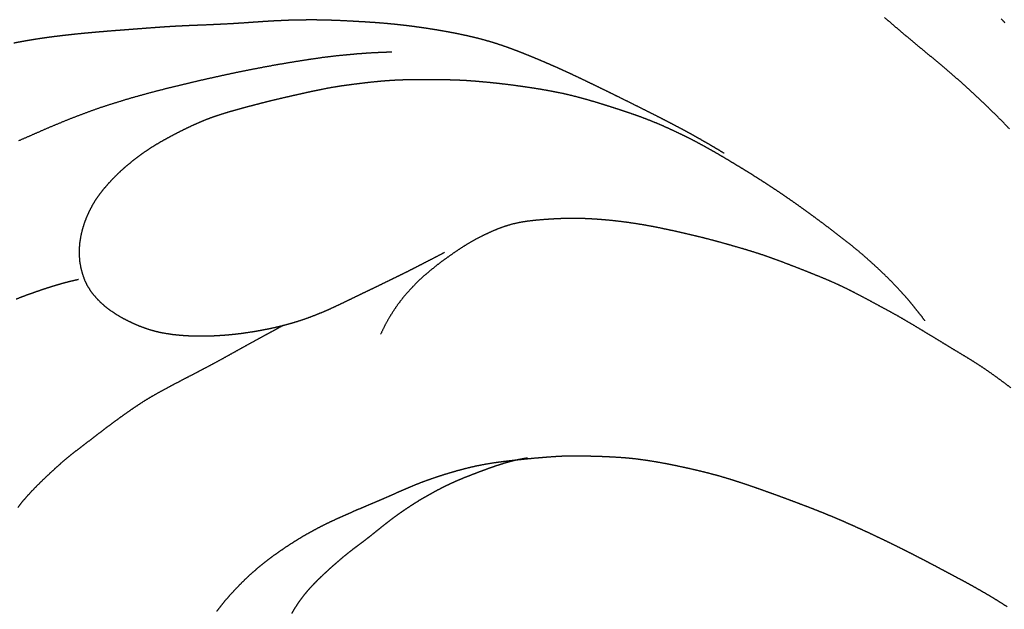
# Model space of a CAD drawing. Units: millimetres. Extents: x 3 to 958, y -104 to -3.
# Drawn here: x 425 to 455, y -55 to -37 of the extents above; entities that cross this region are included whole.
import ezdxf

# ---------------------------------------------------------------- set-up
doc = ezdxf.new("R2010")
doc.units = ezdxf.units.MM
for name, color, linetype in [('Polyline180', 7, 'CONTINUOUS'), ('Polyline192', 7, 'CONTINUOUS'), ('Polyline194', 7, 'CONTINUOUS'), ('Polyline208', 7, 'CONTINUOUS'), ('Polyline209', 7, 'CONTINUOUS'), ('Polyline212', 7, 'CONTINUOUS'), ('Polyline215', 7, 'CONTINUOUS'), ('Polyline216', 7, 'CONTINUOUS'), ('Polyline217', 7, 'CONTINUOUS')]:
    doc.layers.add(name, color=color, linetype=linetype)

msp = doc.modelspace()

# ---------------------------------------------------------------- linework, layer by layer
at = {"layer": 'Polyline180'}
msp.add_open_spline([(454.943, -36.6611), (455.054, -36.7828)], degree=1, dxfattribs=at)
at = {"layer": 'Polyline192'}
for points in [[(439.9, -42.9802), (439.671, -43.0498)], [(440.13, -42.929), (439.9, -42.9802)], [(440.364, -42.8909), (440.13, -42.929)], [(440.6, -42.8642), (440.364, -42.8909)], [(440.84, -42.8428), (440.6, -42.8642)], [(441.081, -42.8256), (440.84, -42.8428)], [(441.323, -42.8128), (441.081, -42.8256)], [(441.564, -42.805), (441.323, -42.8128)], [(441.803, -42.8027), (441.564, -42.805)], [(442.041, -42.8061), (441.803, -42.8027)], [(442.276, -42.8155), (442.041, -42.8061)], [(442.511, -42.8307), (442.276, -42.8155)], [(442.753, -42.8491), (442.511, -42.8307)], [(442.989, -42.8704), (442.753, -42.8491)], [(443.225, -42.8978), (442.989, -42.8704)], [(443.461, -42.929), (443.225, -42.8978)], [(443.698, -42.9637), (443.461, -42.929)], [(443.935, -43.0021), (443.698, -42.9637)], [(444.176, -43.0444), (443.935, -43.0021)], [(439.223, -43.2272), (439.003, -43.331)], [(439.447, -43.1317), (439.223, -43.2272)], [(439.671, -43.0498), (439.447, -43.1317)], [(444.415, -43.0907), (444.176, -43.0444)], [(444.65, -43.1409), (444.415, -43.0907)], [(444.891, -43.1919), (444.65, -43.1409)], [(445.129, -43.2461), (444.891, -43.1919)], [(445.363, -43.3008), (445.129, -43.2461)], [(445.593, -43.3561), (445.363, -43.3008)], [(438.579, -43.559), (438.371, -43.6873)], [(438.788, -43.4399), (438.579, -43.559)], [(439.003, -43.331), (438.788, -43.4399)], [(445.823, -43.412), (445.593, -43.3561)], [(446.056, -43.4721), (445.823, -43.412)], [(446.287, -43.5341), (446.056, -43.4721)], [(446.525, -43.6002), (446.287, -43.5341)], [(446.76, -43.6682), (446.525, -43.6002)], [(438.166, -43.822), (437.964, -43.9634)], [(438.371, -43.6873), (438.166, -43.822)], [(446.998, -43.7374), (446.76, -43.6682)], [(447.233, -43.808), (446.998, -43.7374)], [(447.463, -43.8807), (447.233, -43.808)], [(447.692, -43.9558), (447.463, -43.8807)], [(437.768, -44.1037), (437.572, -44.2534)], [(437.964, -43.9634), (437.768, -44.1037)], [(447.92, -44.0365), (447.692, -43.9558)], [(448.146, -44.1203), (447.92, -44.0365)], [(448.374, -44.2069), (448.146, -44.1203)], [(448.607, -44.2963), (448.374, -44.2069)], [(437.383, -44.4061), (437.199, -44.562)], [(437.572, -44.2534), (437.383, -44.4061)], [(448.84, -44.3878), (448.607, -44.2963)], [(449.074, -44.4814), (448.84, -44.3878)], [(449.299, -44.5714), (449.074, -44.4814)], [(437.021, -44.7222), (436.85, -44.894)], [(437.199, -44.562), (437.021, -44.7222)], [(449.524, -44.6635), (449.299, -44.5714)], [(449.745, -44.7591), (449.524, -44.6635)], [(449.967, -44.8588), (449.745, -44.7591)], [(436.688, -45.0698), (436.532, -45.2549)], [(436.85, -44.894), (436.688, -45.0698)], [(450.185, -44.963), (449.967, -44.8588)], [(450.399, -45.0718), (450.185, -44.963)], [(450.619, -45.1852), (450.399, -45.0718)], [(436.532, -45.2549), (436.385, -45.4464)], [(450.841, -45.3028), (450.619, -45.1852)], [(451.06, -45.4211), (450.841, -45.3028)], [(451.28, -45.5396), (451.06, -45.4211)], [(436.247, -45.6486), (436.112, -45.8651)], [(436.385, -45.4464), (436.247, -45.6486)], [(451.494, -45.656), (451.28, -45.5396)], [(451.711, -45.7757), (451.494, -45.656)], [(436.112, -45.8651), (435.98, -46.1044)], [(451.93, -45.9), (451.711, -45.7757)], [(452.139, -46.023), (451.93, -45.9)], [(452.35, -46.149), (452.139, -46.023)], [(435.98, -46.1044), (435.853, -46.3668)], [(452.56, -46.276), (452.35, -46.149)], [(452.766, -46.4006), (452.56, -46.276)], [(452.972, -46.5253), (452.766, -46.4006)], [(453.178, -46.6509), (452.972, -46.5253)], [(453.386, -46.7776), (453.178, -46.6509)], [(453.597, -46.9054), (453.386, -46.7776)], [(453.811, -47.0347), (453.597, -46.9054)], [(454.026, -47.1656), (453.811, -47.0347)], [(454.236, -47.2986), (454.026, -47.1656)], [(454.442, -47.4339), (454.236, -47.2986)], [(454.643, -47.5748), (454.442, -47.4339)], [(454.84, -47.7162), (454.643, -47.5748)], [(455.039, -47.8631), (454.84, -47.7162)], [(455.239, -48.0132), (455.039, -47.8631)]]:
    msp.add_open_spline(points, degree=1, dxfattribs=at)
at = {"layer": 'Polyline194'}
for points in [[(451.536, -36.7785), (451.354, -36.6226)], [(451.718, -36.9353), (451.536, -36.7785)], [(451.903, -37.0921), (451.718, -36.9353)], [(452.091, -37.2511), (451.903, -37.0921)], [(452.285, -37.4125), (452.091, -37.2511)], [(452.474, -37.5704), (452.285, -37.4125)], [(452.664, -37.7273), (452.474, -37.5704)], [(452.858, -37.8868), (452.664, -37.7273)], [(453.054, -38.0493), (452.858, -37.8868)], [(453.246, -38.2116), (453.054, -38.0493)], [(453.435, -38.3733), (453.246, -38.2116)], [(453.619, -38.5344), (453.435, -38.3733)], [(453.799, -38.698), (453.619, -38.5344)], [(453.978, -38.8615), (453.799, -38.698)], [(454.154, -39.0246), (453.978, -38.8615)], [(454.329, -39.1875), (454.154, -39.0246)], [(454.504, -39.3539), (454.329, -39.1875)], [(454.679, -39.5212), (454.504, -39.3539)], [(454.853, -39.6927), (454.679, -39.5212)], [(455.023, -39.8658), (454.853, -39.6927)], [(455.195, -40.0457), (455.023, -39.8658)]]:
    msp.add_open_spline(points, degree=1, dxfattribs=at)
at = {"layer": 'Polyline208'}
for points in [[(434.554, -38.7436), (434.35, -38.7776)], [(434.756, -38.7144), (434.554, -38.7436)], [(434.962, -38.6875), (434.756, -38.7144)], [(435.164, -38.6624), (434.962, -38.6875)], [(435.369, -38.6369), (435.164, -38.6624)], [(435.575, -38.6133), (435.369, -38.6369)], [(435.784, -38.5925), (435.575, -38.6133)], [(435.986, -38.5747), (435.784, -38.5925)], [(436.19, -38.5604), (435.986, -38.5747)], [(436.398, -38.5496), (436.19, -38.5604)], [(436.602, -38.5425), (436.398, -38.5496)], [(436.808, -38.5389), (436.602, -38.5425)], [(437.019, -38.5364), (436.808, -38.5389)], [(437.226, -38.5369), (437.019, -38.5364)], [(437.436, -38.5382), (437.226, -38.5369)], [(437.647, -38.5399), (437.436, -38.5382)], [(437.861, -38.5425), (437.647, -38.5399)], [(438.068, -38.5462), (437.861, -38.5425)], [(438.276, -38.5541), (438.068, -38.5462)], [(438.479, -38.5641), (438.276, -38.5541)], [(438.679, -38.5785), (438.479, -38.5641)], [(438.885, -38.5952), (438.679, -38.5785)], [(439.088, -38.6138), (438.885, -38.5952)], [(439.298, -38.6344), (439.088, -38.6138)], [(439.511, -38.6572), (439.298, -38.6344)], [(439.729, -38.6825), (439.511, -38.6572)], [(439.949, -38.7104), (439.729, -38.6825)], [(440.172, -38.7409), (439.949, -38.7104)], [(440.395, -38.7739), (440.172, -38.7409)], [(433.14, -39.0319), (432.94, -39.0776)], [(433.342, -38.9867), (433.14, -39.0319)], [(433.54, -38.942), (433.342, -38.9867)], [(433.741, -38.8981), (433.54, -38.942)], [(433.947, -38.8553), (433.741, -38.8981)], [(434.15, -38.8141), (433.947, -38.8553)], [(434.35, -38.7776), (434.15, -38.8141)], [(440.617, -38.8072), (440.395, -38.7739)], [(440.836, -38.843), (440.617, -38.8072)], [(441.053, -38.8819), (440.836, -38.843)], [(441.265, -38.9217), (441.053, -38.8819)], [(441.476, -38.9647), (441.265, -38.9217)], [(441.672, -39.0115), (441.476, -38.9647)], [(441.87, -39.0602), (441.672, -39.0115)], [(442.068, -39.1128), (441.87, -39.0602)], [(431.948, -39.3222), (431.749, -39.3738)], [(432.143, -39.2712), (431.948, -39.3222)], [(432.343, -39.2207), (432.143, -39.2712)], [(432.542, -39.1706), (432.343, -39.2207)], [(432.741, -39.1236), (432.542, -39.1706)], [(432.94, -39.0776), (432.741, -39.1236)], [(442.27, -39.1699), (442.068, -39.1128)], [(442.472, -39.2288), (442.27, -39.1699)], [(442.676, -39.2914), (442.472, -39.2288)], [(442.872, -39.3529), (442.676, -39.2914)], [(443.067, -39.4152), (442.872, -39.3529)], [(430.76, -39.6651), (430.565, -39.7351)], [(430.96, -39.5999), (430.76, -39.6651)], [(431.157, -39.5383), (430.96, -39.5999)], [(431.355, -39.4825), (431.157, -39.5383)], [(431.55, -39.4281), (431.355, -39.4825)], [(431.749, -39.3738), (431.55, -39.4281)], [(443.262, -39.4789), (443.067, -39.4152)], [(443.459, -39.5444), (443.262, -39.4789)], [(443.658, -39.6122), (443.459, -39.5444)], [(443.855, -39.6821), (443.658, -39.6122)], [(430.18, -39.8954), (429.993, -39.9805)], [(430.369, -39.8136), (430.18, -39.8954)], [(430.565, -39.7351), (430.369, -39.8136)], [(444.051, -39.7571), (443.855, -39.6821)], [(444.242, -39.8329), (444.051, -39.7571)], [(444.432, -39.9117), (444.242, -39.8329)], [(444.625, -39.9966), (444.432, -39.9117)], [(429.439, -40.2581), (429.257, -40.3558)], [(429.622, -40.1621), (429.439, -40.2581)], [(429.805, -40.0702), (429.622, -40.1621)], [(429.993, -39.9805), (429.805, -40.0702)], [(444.821, -40.0856), (444.625, -39.9966)], [(445.018, -40.1782), (444.821, -40.0856)], [(445.214, -40.2722), (445.018, -40.1782)], [(445.409, -40.3695), (445.214, -40.2722)], [(428.898, -40.5634), (428.723, -40.6739)], [(429.076, -40.4576), (428.898, -40.5634)], [(429.257, -40.3558), (429.076, -40.4576)], [(445.6, -40.4705), (445.409, -40.3695)], [(445.79, -40.5726), (445.6, -40.4705)], [(445.974, -40.6752), (445.79, -40.5726)], [(428.552, -40.7908), (428.386, -40.9113)], [(428.723, -40.6739), (428.552, -40.7908)], [(446.156, -40.7782), (445.974, -40.6752)], [(446.333, -40.8818), (446.156, -40.7782)], [(446.509, -40.986), (446.333, -40.8818)], [(428.067, -41.1653), (427.912, -41.2981)], [(428.225, -41.0356), (428.067, -41.1653)], [(428.386, -40.9113), (428.225, -41.0356)], [(446.683, -41.091), (446.509, -40.986)], [(446.859, -41.1972), (446.683, -41.091)], [(427.764, -41.4365), (427.62, -41.5806)], [(427.912, -41.2981), (427.764, -41.4365)], [(447.036, -41.3044), (446.859, -41.1972)], [(447.216, -41.4152), (447.036, -41.3044)], [(447.39, -41.5256), (447.216, -41.4152)], [(427.48, -41.732), (427.346, -41.8862)], [(427.62, -41.5806), (427.48, -41.732)], [(447.567, -41.6373), (447.39, -41.5256)], [(447.747, -41.7537), (447.567, -41.6373)], [(447.927, -41.8727), (447.747, -41.7537)], [(427.219, -42.0468), (427.101, -42.2104)], [(427.346, -41.8862), (427.219, -42.0468)], [(448.11, -41.9941), (447.927, -41.8727)], [(448.292, -42.118), (448.11, -41.9941)], [(426.993, -42.3861), (426.898, -42.5676)], [(427.101, -42.2104), (426.993, -42.3861)], [(448.476, -42.2447), (448.292, -42.118)], [(448.661, -42.3746), (448.476, -42.2447)], [(448.848, -42.5081), (448.661, -42.3746)], [(426.898, -42.5676), (426.813, -42.7506)], [(449.037, -42.6453), (448.848, -42.5081)], [(449.23, -42.787), (449.037, -42.6453)], [(426.741, -42.9392), (426.68, -43.1343)], [(426.813, -42.7506), (426.741, -42.9392)], [(449.427, -42.9334), (449.23, -42.787)], [(449.63, -43.0849), (449.427, -42.9334)], [(426.68, -43.1343), (426.632, -43.329)], [(449.837, -43.2422), (449.63, -43.0849)], [(450.049, -43.4052), (449.837, -43.2422)], [(426.599, -43.5274), (426.581, -43.726)], [(426.632, -43.329), (426.599, -43.5274)], [(450.263, -43.5744), (450.049, -43.4052)], [(450.477, -43.7472), (450.263, -43.5744)], [(426.581, -43.726), (426.58, -43.925)], [(437.605, -43.959), (437.824, -43.8442)], [(450.688, -43.9256), (450.477, -43.7472)], [(426.58, -43.925), (426.596, -44.1239)], [(426.596, -44.1239), (426.631, -44.322)], [(437.029, -44.2561), (437.208, -44.1635)], [(437.208, -44.1635), (437.4, -44.0648)], [(437.4, -44.0648), (437.605, -43.959)], [(450.895, -44.1072), (450.688, -43.9256)], [(451.097, -44.2911), (450.895, -44.1072)], [(426.631, -44.322), (426.683, -44.5164)], [(426.683, -44.5164), (426.75, -44.7063)], [(436.481, -44.5324), (436.664, -44.4421)], [(436.664, -44.4421), (436.845, -44.3505)], [(436.845, -44.3505), (437.029, -44.2561)], [(451.293, -44.4739), (451.097, -44.2911)], [(451.479, -44.6548), (451.293, -44.4739)], [(426.75, -44.7063), (426.839, -44.8881)], [(435.739, -44.8947), (435.924, -44.8035)], [(435.924, -44.8035), (436.112, -44.712)], [(436.112, -44.712), (436.297, -44.6223)], [(436.297, -44.6223), (436.481, -44.5324)], [(451.653, -44.8332), (451.479, -44.6548)], [(426.839, -44.8881), (426.952, -45.059)], [(426.952, -45.059), (427.08, -45.2189)], [(435.179, -45.163), (435.366, -45.073)], [(435.366, -45.073), (435.555, -44.9829)], [(435.555, -44.9829), (435.739, -44.8947)], [(451.816, -45.0063), (451.653, -44.8332)], [(451.969, -45.1756), (451.816, -45.0063)], [(427.08, -45.2189), (427.221, -45.3676)], [(427.221, -45.3676), (427.374, -45.5036)], [(434.617, -45.4353), (434.805, -45.3446)], [(434.805, -45.3446), (434.991, -45.2551)], [(434.991, -45.2551), (435.179, -45.163)], [(452.113, -45.3424), (451.969, -45.1756)], [(452.245, -45.5014), (452.113, -45.3424)], [(427.374, -45.5036), (427.539, -45.6299)], [(427.539, -45.6299), (427.71, -45.745)], [(433.854, -45.771), (434.047, -45.6921)], [(434.047, -45.6921), (434.236, -45.6122)], [(434.236, -45.6122), (434.427, -45.5247)], [(434.427, -45.5247), (434.617, -45.4353)], [(452.375, -45.6629), (452.245, -45.5014)], [(452.469, -45.7825), (452.375, -45.6629)], [(427.71, -45.745), (427.891, -45.8522)], [(427.891, -45.8522), (428.076, -45.9494)], [(428.076, -45.9494), (428.265, -46.0376)], [(432.869, -46.0901), (433.069, -46.0359)], [(433.069, -46.0359), (433.268, -45.9773)], [(433.268, -45.9773), (433.464, -45.9141)], [(433.464, -45.9141), (433.659, -45.8446)], [(433.659, -45.8446), (433.854, -45.771)], [(452.599, -45.9501), (452.469, -45.7825)], [(428.265, -46.0376), (428.454, -46.1172)], [(428.454, -46.1172), (428.644, -46.1882)], [(428.644, -46.1882), (428.84, -46.2486)], [(428.84, -46.2486), (429.036, -46.2983)], [(429.036, -46.2983), (429.241, -46.3362)], [(429.241, -46.3362), (429.441, -46.3671)], [(431.461, -46.3511), (431.662, -46.3244)], [(431.662, -46.3244), (431.861, -46.2947)], [(431.861, -46.2947), (432.062, -46.262)], [(432.062, -46.262), (432.263, -46.2245)], [(432.263, -46.2245), (432.465, -46.1846)], [(432.465, -46.1846), (432.668, -46.1397)], [(432.668, -46.1397), (432.869, -46.0901)], [(429.441, -46.3671), (429.646, -46.3881)], [(429.646, -46.3881), (429.845, -46.4045)], [(429.845, -46.4045), (430.045, -46.4147)], [(430.045, -46.4147), (430.249, -46.4193)], [(430.249, -46.4193), (430.453, -46.4186)], [(430.453, -46.4186), (430.655, -46.4131)], [(430.655, -46.4131), (430.859, -46.4033)], [(430.859, -46.4033), (431.062, -46.3896)], [(431.062, -46.3896), (431.261, -46.3722)], [(431.261, -46.3722), (431.461, -46.3511)]]:
    msp.add_open_spline(points, degree=1, dxfattribs=at)
at = {"layer": 'Polyline209'}
for points in [[(432.535, -46.2712), (432.332, -46.3803)], [(432.678, -46.1906), (432.535, -46.2712)], [(432.87, -46.0876), (432.678, -46.1906)], [(431.909, -46.6117), (431.687, -46.7326)], [(432.125, -46.4931), (431.909, -46.6117)], [(432.332, -46.3803), (432.125, -46.4931)], [(431.465, -46.8571), (431.238, -46.9827)], [(431.687, -46.7326), (431.465, -46.8571)], [(430.783, -47.2341), (430.553, -47.357)], [(431.011, -47.1096), (430.783, -47.2341)], [(431.238, -46.9827), (431.011, -47.1096)], [(430.325, -47.4766), (430.1, -47.5955)], [(430.553, -47.357), (430.325, -47.4766)], [(429.653, -47.8276), (429.432, -47.9418)], [(429.875, -47.7096), (429.653, -47.8276)], [(430.1, -47.5955), (429.875, -47.7096)], [(429.216, -48.0592), (429.003, -48.1751)], [(429.432, -47.9418), (429.216, -48.0592)], [(428.593, -48.4159), (428.398, -48.5415)], [(428.796, -48.2931), (428.593, -48.4159)], [(429.003, -48.1751), (428.796, -48.2931)], [(428.208, -48.6691), (428.024, -48.7979)], [(428.398, -48.5415), (428.208, -48.6691)], [(427.671, -49.0531), (427.5, -49.1788)], [(427.845, -48.9249), (427.671, -49.0531)], [(428.024, -48.7979), (427.845, -48.9249)], [(427.331, -49.308), (427.158, -49.4392)], [(427.5, -49.1788), (427.331, -49.308)], [(426.99, -49.569), (426.821, -49.6982)], [(427.158, -49.4392), (426.99, -49.569)], [(426.484, -49.9556), (426.316, -50.0879)], [(426.651, -49.8273), (426.484, -49.9556)], [(426.821, -49.6982), (426.651, -49.8273)], [(426.154, -50.2227), (425.992, -50.3615)], [(426.316, -50.0879), (426.154, -50.2227)], [(439.596, -50.2806), (439.796, -50.2561)], [(439.796, -50.2561), (439.998, -50.2337)], [(439.998, -50.2337), (440.204, -50.2109)], [(440.204, -50.2109), (440.406, -50.19)], [(440.406, -50.19), (440.606, -50.1711)], [(440.606, -50.1711), (440.807, -50.1541)], [(440.807, -50.1541), (441.006, -50.1385)], [(441.006, -50.1385), (441.206, -50.1242)], [(441.206, -50.1242), (441.404, -50.112)], [(441.404, -50.112), (441.606, -50.1051)], [(441.606, -50.1051), (441.813, -50.1048)], [(441.813, -50.1048), (442.018, -50.1061)], [(442.018, -50.1061), (442.224, -50.1087)], [(442.224, -50.1087), (442.426, -50.1139)], [(442.426, -50.1139), (442.631, -50.12)], [(442.631, -50.12), (442.833, -50.129)], [(442.833, -50.129), (443.035, -50.1386)], [(443.035, -50.1386), (443.236, -50.1513)], [(443.236, -50.1513), (443.436, -50.1671)], [(443.436, -50.1671), (443.637, -50.1866)], [(443.637, -50.1866), (443.84, -50.2118)], [(443.84, -50.2118), (444.039, -50.24)], [(444.039, -50.24), (444.24, -50.2715)], [(444.24, -50.2715), (444.449, -50.3076)], [(425.837, -50.5), (425.683, -50.6426)], [(425.992, -50.3615), (425.837, -50.5)], [(438.02, -50.6148), (438.215, -50.5585)], [(438.215, -50.5585), (438.413, -50.5052)], [(438.413, -50.5052), (438.606, -50.4568)], [(438.606, -50.4568), (438.8, -50.413)], [(438.8, -50.413), (438.996, -50.3739)], [(438.996, -50.3739), (439.195, -50.3393)], [(439.195, -50.3393), (439.393, -50.3082)], [(439.393, -50.3082), (439.596, -50.2806)], [(444.449, -50.3076), (444.654, -50.3459)], [(444.654, -50.3459), (444.858, -50.3863)], [(444.858, -50.3863), (445.065, -50.43)], [(445.065, -50.43), (445.266, -50.4728)], [(445.266, -50.4728), (445.469, -50.519)], [(445.469, -50.519), (445.668, -50.5658)], [(445.668, -50.5658), (445.864, -50.6138)], [(425.531, -50.7853), (425.384, -50.9274)], [(425.683, -50.6426), (425.531, -50.7853)], [(437.049, -50.9431), (437.238, -50.8713)], [(437.238, -50.8713), (437.432, -50.8034)], [(437.432, -50.8034), (437.626, -50.7378)], [(437.626, -50.7378), (437.824, -50.6749)], [(437.824, -50.6749), (438.02, -50.6148)], [(445.864, -50.6138), (446.061, -50.6651)], [(446.061, -50.6651), (446.256, -50.718)], [(446.256, -50.718), (446.457, -50.7768)], [(446.457, -50.7768), (446.654, -50.8367)], [(446.654, -50.8367), (446.85, -50.9)], [(425.236, -51.0752), (425.092, -51.2243)], [(425.384, -50.9274), (425.236, -51.0752)], [(436.474, -51.1851), (436.664, -51.1012)], [(436.664, -51.1012), (436.858, -51.0198)], [(436.858, -51.0198), (437.049, -50.9431)], [(446.85, -50.9), (447.05, -50.9658)], [(447.05, -50.9658), (447.247, -51.0319)], [(447.247, -51.0319), (447.441, -51.0999)], [(447.441, -51.0999), (447.632, -51.1675)], [(447.632, -51.1675), (447.829, -51.2374)], [(424.953, -51.3771), (424.82, -51.5315)], [(425.092, -51.2243), (424.953, -51.3771)], [(435.712, -51.5174), (435.904, -51.4353)], [(435.904, -51.4353), (436.094, -51.3536)], [(436.094, -51.3536), (436.282, -51.2702)], [(436.282, -51.2702), (436.474, -51.1851)], [(447.829, -51.2374), (448.025, -51.3089)], [(448.025, -51.3089), (448.22, -51.38)], [(448.22, -51.38), (448.414, -51.4526)], [(448.414, -51.4526), (448.607, -51.5242)], [(424.82, -51.5315), (424.695, -51.6929)], [(434.949, -51.844), (435.137, -51.7612)], [(435.137, -51.7612), (435.327, -51.6814)], [(435.327, -51.6814), (435.516, -51.6)], [(435.516, -51.6), (435.712, -51.5174)], [(448.607, -51.5242), (448.798, -51.5972)], [(448.798, -51.5972), (448.989, -51.6692)], [(448.989, -51.6692), (449.18, -51.7431)], [(449.18, -51.7431), (449.371, -51.8188)], [(434.387, -52.0964), (434.575, -52.0108)], [(434.575, -52.0108), (434.761, -51.9261)], [(434.761, -51.9261), (434.949, -51.844)], [(449.371, -51.8188), (449.563, -51.8965)], [(449.563, -51.8965), (449.755, -51.9762)], [(449.755, -51.9762), (449.947, -52.0578)], [(449.947, -52.0578), (450.14, -52.141)], [(433.656, -52.4714), (433.835, -52.3734)], [(433.835, -52.3734), (434.016, -52.277)], [(434.016, -52.277), (434.2, -52.1852)], [(434.2, -52.1852), (434.387, -52.0964)], [(450.14, -52.141), (450.333, -52.2257)], [(450.333, -52.2257), (450.523, -52.3117)], [(450.523, -52.3117), (450.713, -52.3984)], [(433.118, -52.7952), (433.298, -52.6819)], [(433.298, -52.6819), (433.475, -52.5743)], [(433.475, -52.5743), (433.656, -52.4714)], [(450.713, -52.3984), (450.901, -52.4847)], [(450.901, -52.4847), (451.094, -52.5765)], [(451.094, -52.5765), (451.285, -52.6669)], [(451.285, -52.6669), (451.474, -52.7584)], [(432.766, -53.0303), (432.942, -52.9101)], [(432.942, -52.9101), (433.118, -52.7952)], [(451.474, -52.7584), (451.662, -52.8503)], [(451.662, -52.8503), (451.849, -52.9434)], [(451.849, -52.9434), (452.041, -53.0399)], [(432.26, -53.4036), (432.425, -53.2756)], [(432.425, -53.2756), (432.595, -53.1507)], [(432.595, -53.1507), (432.766, -53.0303)], [(452.041, -53.0399), (452.234, -53.1371)], [(452.234, -53.1371), (452.421, -53.2343)], [(452.421, -53.2343), (452.605, -53.3289)], [(431.942, -53.6704), (432.1, -53.5351)], [(432.1, -53.5351), (432.26, -53.4036)], [(452.605, -53.3289), (452.785, -53.4235)], [(452.785, -53.4235), (452.966, -53.5184)], [(452.966, -53.5184), (453.147, -53.6159)], [(431.634, -53.9572), (431.786, -53.8115)], [(431.786, -53.8115), (431.942, -53.6704)], [(453.147, -53.6159), (453.327, -53.7117)], [(453.327, -53.7117), (453.511, -53.8099)], [(453.511, -53.8099), (453.693, -53.9061)], [(453.693, -53.9061), (453.878, -54.0053)], [(431.343, -54.2572), (431.489, -54.1042)], [(431.489, -54.1042), (431.634, -53.9572)], [(453.878, -54.0053), (454.059, -54.1051)], [(454.059, -54.1051), (454.239, -54.2075)], [(454.239, -54.2075), (454.415, -54.308)], [(431.067, -54.5678), (431.202, -54.4122)], [(431.202, -54.4122), (431.343, -54.2572)], [(454.415, -54.308), (454.594, -54.4123)], [(454.594, -54.4123), (454.773, -54.5215)], [(430.812, -54.8889), (430.937, -54.7276)], [(430.937, -54.7276), (431.067, -54.5678)], [(454.773, -54.5215), (454.949, -54.6302)], [(454.949, -54.6302), (455.127, -54.747)]]:
    msp.add_open_spline(points, degree=1, dxfattribs=at)
at = {"layer": 'Polyline212'}
for points in [[(439.826, -50.2798), (439.992, -50.2364)], [(439.992, -50.2364), (440.174, -50.1996)], [(440.174, -50.1996), (440.368, -50.1657)], [(438.877, -50.5999), (439.037, -50.5406)], [(439.037, -50.5406), (439.195, -50.4828)], [(439.195, -50.4828), (439.352, -50.427)], [(439.352, -50.427), (439.51, -50.375)], [(439.51, -50.375), (439.668, -50.3253)], [(439.668, -50.3253), (439.826, -50.2798)], [(438.093, -50.9172), (438.247, -50.8486)], [(438.247, -50.8486), (438.408, -50.7828)], [(438.408, -50.7828), (438.566, -50.7198)], [(438.566, -50.7198), (438.722, -50.659)], [(438.722, -50.659), (438.877, -50.5999)], [(437.488, -51.2206), (437.635, -51.1415)], [(437.635, -51.1415), (437.786, -51.0636)], [(437.786, -51.0636), (437.939, -50.9889)], [(437.939, -50.9889), (438.093, -50.9172)], [(436.914, -51.5543), (437.052, -51.4691)], [(437.052, -51.4691), (437.196, -51.3852)], [(437.196, -51.3852), (437.341, -51.3023)], [(437.341, -51.3023), (437.488, -51.2206)], [(436.502, -51.8284), (436.64, -51.7339)], [(436.64, -51.7339), (436.777, -51.6431)], [(436.777, -51.6431), (436.914, -51.5543)], [(436.104, -52.1198), (436.234, -52.0211)], [(436.234, -52.0211), (436.368, -51.9229)], [(436.368, -51.9229), (436.502, -51.8284)], [(435.713, -52.4309), (435.843, -52.3269)], [(435.843, -52.3269), (435.974, -52.2221)], [(435.974, -52.2221), (436.104, -52.1198)], [(435.321, -52.7404), (435.453, -52.638)], [(435.453, -52.638), (435.583, -52.536)], [(435.583, -52.536), (435.713, -52.4309)], [(434.922, -53.0408), (435.053, -52.9402)], [(435.053, -52.9402), (435.187, -52.8399)], [(435.187, -52.8399), (435.321, -52.7404)], [(434.538, -53.3581), (434.664, -53.2502)], [(434.664, -53.2502), (434.794, -53.1432)], [(434.794, -53.1432), (434.922, -53.0408)], [(434.167, -53.6907), (434.287, -53.58)], [(434.287, -53.58), (434.412, -53.4679)], [(434.412, -53.4679), (434.538, -53.3581)], [(433.928, -53.9193), (434.047, -53.8034)], [(434.047, -53.8034), (434.167, -53.6907)], [(433.589, -54.2818), (433.699, -54.1573)], [(433.699, -54.1573), (433.812, -54.0366)], [(433.812, -54.0366), (433.928, -53.9193)], [(433.388, -54.5391), (433.485, -54.4085)], [(433.485, -54.4085), (433.589, -54.2818)], [(433.124, -54.9496), (433.208, -54.8097)], [(433.208, -54.8097), (433.295, -54.6723)], [(433.295, -54.6723), (433.388, -54.5391)]]:
    msp.add_open_spline(points, degree=1, dxfattribs=at)
at = {"layer": 'Polyline215'}
for points in [[(426.031, -44.8145), (425.883, -44.8571)], [(426.172, -44.7762), (426.031, -44.8145)], [(426.314, -44.7407), (426.172, -44.7762)], [(426.418, -44.7165), (426.314, -44.7407)], [(426.561, -44.684), (426.418, -44.7165)], [(425.112, -45.1112), (424.955, -45.1684)], [(425.27, -45.0558), (425.112, -45.1112)], [(425.426, -45.0025), (425.27, -45.0558)], [(425.581, -44.9514), (425.426, -45.0025)], [(425.734, -44.9028), (425.581, -44.9514)], [(425.883, -44.8571), (425.734, -44.9028)], [(424.798, -45.2273), (424.643, -45.2876)], [(424.955, -45.1684), (424.798, -45.2273)]]:
    msp.add_open_spline(points, degree=1, dxfattribs=at)
at = {"layer": 'Polyline216'}
for points in [[(434.077, -37.8551), (433.786, -37.8968)], [(434.354, -37.8209), (434.077, -37.8551)], [(434.619, -37.7921), (434.354, -37.8209)], [(434.872, -37.7689), (434.619, -37.7921)], [(435.127, -37.7449), (434.872, -37.7689)], [(435.368, -37.7273), (435.127, -37.7449)], [(435.598, -37.7113), (435.368, -37.7273)], [(435.822, -37.7018), (435.598, -37.7113)], [(435.98, -37.6952), (435.822, -37.7018)], [(436.197, -37.6879), (435.98, -37.6952)], [(432.266, -38.1501), (431.944, -38.2118)], [(432.581, -38.0928), (432.266, -38.1501)], [(432.889, -38.0394), (432.581, -38.0928)], [(433.192, -37.989), (432.889, -38.0394)], [(433.492, -37.9412), (433.192, -37.989)], [(433.786, -37.8968), (433.492, -37.9412)], [(430.961, -38.4155), (430.628, -38.4883)], [(431.291, -38.3447), (430.961, -38.4155)], [(431.618, -38.2765), (431.291, -38.3447)], [(431.944, -38.2118), (431.618, -38.2765)], [(429.614, -38.7258), (429.268, -38.8102)], [(429.954, -38.6438), (429.614, -38.7258)], [(430.294, -38.5642), (429.954, -38.6438)], [(430.628, -38.4883), (430.294, -38.5642)], [(428.573, -38.9918), (428.217, -39.0912)], [(428.928, -38.8966), (428.573, -38.9918)], [(429.268, -38.8102), (428.928, -38.8966)], [(427.529, -39.3033), (427.201, -39.4091)], [(427.87, -39.1945), (427.529, -39.3033)], [(428.217, -39.0912), (427.87, -39.1945)], [(426.543, -39.6497), (426.229, -39.7713)], [(426.867, -39.5281), (426.543, -39.6497)], [(427.201, -39.4091), (426.867, -39.5281)], [(425.915, -39.901), (425.604, -40.0294)], [(426.229, -39.7713), (425.915, -39.901)], [(425.301, -40.1632), (425.014, -40.2889)], [(425.604, -40.0294), (425.301, -40.1632)], [(425.014, -40.2889), (424.716, -40.4186)]]:
    msp.add_open_spline(points, degree=1, dxfattribs=at)
at = {"layer": 'Polyline217'}
for points in [[(428.84, -36.9405), (428.654, -36.9545)], [(429.025, -36.9268), (428.84, -36.9405)], [(429.211, -36.9141), (429.025, -36.9268)], [(429.397, -36.9024), (429.211, -36.9141)], [(429.584, -36.8918), (429.397, -36.9024)], [(429.771, -36.8825), (429.584, -36.8918)], [(429.957, -36.8738), (429.771, -36.8825)], [(430.144, -36.8662), (429.957, -36.8738)], [(430.33, -36.859), (430.144, -36.8662)], [(430.517, -36.8517), (430.33, -36.859)], [(430.704, -36.8432), (430.517, -36.8517)], [(430.892, -36.8342), (430.704, -36.8432)], [(431.081, -36.8248), (430.892, -36.8342)], [(431.271, -36.8151), (431.081, -36.8248)], [(431.462, -36.803), (431.271, -36.8151)], [(431.652, -36.7911), (431.462, -36.803)], [(431.842, -36.7769), (431.652, -36.7911)], [(432.031, -36.7645), (431.842, -36.7769)], [(432.221, -36.7509), (432.031, -36.7645)], [(432.408, -36.7392), (432.221, -36.7509)], [(432.597, -36.728), (432.408, -36.7392)], [(432.784, -36.7198), (432.597, -36.728)], [(432.971, -36.7108), (432.784, -36.7198)], [(433.158, -36.7052), (432.971, -36.7108)], [(433.347, -36.7005), (433.158, -36.7052)], [(433.539, -36.6993), (433.347, -36.7005)], [(433.733, -36.6976), (433.539, -36.6993)], [(433.93, -36.6995), (433.733, -36.6976)], [(434.13, -36.703), (433.93, -36.6995)], [(434.333, -36.7085), (434.13, -36.703)], [(434.537, -36.7161), (434.333, -36.7085)], [(434.742, -36.7256), (434.537, -36.7161)], [(434.946, -36.7364), (434.742, -36.7256)], [(435.149, -36.7478), (434.946, -36.7364)], [(435.35, -36.759), (435.149, -36.7478)], [(435.548, -36.772), (435.35, -36.759)], [(435.743, -36.785), (435.548, -36.772)], [(435.935, -36.8003), (435.743, -36.785)], [(436.125, -36.817), (435.935, -36.8003)], [(436.312, -36.8356), (436.125, -36.817)], [(436.498, -36.8556), (436.312, -36.8356)], [(436.683, -36.8773), (436.498, -36.8556)], [(436.869, -36.9005), (436.683, -36.8773)], [(437.054, -36.926), (436.869, -36.9005)], [(437.24, -36.953), (437.054, -36.926)], [(425.66, -37.2314), (425.477, -37.2571)], [(425.845, -37.2073), (425.66, -37.2314)], [(426.031, -37.1846), (425.845, -37.2073)], [(426.218, -37.1632), (426.031, -37.1846)], [(426.406, -37.143), (426.218, -37.1632)], [(426.595, -37.1237), (426.406, -37.143)], [(426.785, -37.1055), (426.595, -37.1237)], [(426.974, -37.0879), (426.785, -37.1055)], [(427.163, -37.0711), (426.974, -37.0879)], [(427.35, -37.0552), (427.163, -37.0711)], [(427.537, -37.0401), (427.35, -37.0552)], [(427.723, -37.0254), (427.537, -37.0401)], [(427.909, -37.0112), (427.723, -37.0254)], [(428.095, -36.9971), (427.909, -37.0112)], [(428.281, -36.9829), (428.095, -36.9971)], [(428.468, -36.9688), (428.281, -36.9829)], [(428.654, -36.9545), (428.468, -36.9688)], [(437.427, -36.982), (437.24, -36.953)], [(437.614, -37.0124), (437.427, -36.982)], [(437.802, -37.0446), (437.614, -37.0124)], [(437.99, -37.0786), (437.802, -37.0446)], [(438.178, -37.1147), (437.99, -37.0786)], [(438.366, -37.153), (438.178, -37.1147)], [(438.552, -37.1938), (438.366, -37.153)], [(438.738, -37.2369), (438.552, -37.1938)], [(438.921, -37.2831), (438.738, -37.2369)], [(424.752, -37.377), (424.573, -37.4111)], [(424.932, -37.3445), (424.752, -37.377)], [(425.113, -37.3137), (424.932, -37.3445)], [(425.294, -37.2846), (425.113, -37.3137)], [(425.477, -37.2571), (425.294, -37.2846)], [(439.102, -37.3324), (438.921, -37.2831)], [(439.282, -37.3847), (439.102, -37.3324)], [(439.459, -37.4406), (439.282, -37.3847)], [(439.635, -37.4995), (439.459, -37.4406)], [(439.811, -37.5617), (439.635, -37.4995)], [(439.986, -37.6266), (439.811, -37.5617)], [(440.16, -37.6937), (439.986, -37.6266)], [(440.335, -37.7631), (440.16, -37.6937)], [(440.51, -37.8341), (440.335, -37.7631)], [(440.686, -37.9069), (440.51, -37.8341)], [(440.861, -37.9811), (440.686, -37.9069)], [(441.037, -38.0568), (440.861, -37.9811)], [(441.214, -38.1342), (441.037, -38.0568)], [(441.393, -38.2135), (441.214, -38.1342)], [(441.572, -38.2956), (441.393, -38.2135)], [(441.754, -38.3803), (441.572, -38.2956)], [(441.94, -38.4681), (441.754, -38.3803)], [(442.131, -38.5594), (441.94, -38.4681)], [(442.327, -38.6534), (442.131, -38.5594)], [(442.529, -38.7512), (442.327, -38.6534)], [(442.735, -38.8515), (442.529, -38.7512)], [(442.947, -38.9551), (442.735, -38.8515)], [(443.16, -39.0605), (442.947, -38.9551)], [(443.376, -39.1676), (443.16, -39.0605)], [(443.591, -39.2746), (443.376, -39.1676)], [(443.805, -39.3816), (443.591, -39.2746)], [(444.016, -39.4871), (443.805, -39.3816)], [(444.222, -39.5907), (444.016, -39.4871)], [(444.424, -39.6926), (444.222, -39.5907)], [(444.618, -39.7925), (444.424, -39.6926)], [(444.809, -39.8911), (444.618, -39.7925)], [(444.994, -39.9884), (444.809, -39.8911)], [(445.175, -40.0846), (444.994, -39.9884)], [(445.351, -40.1799), (445.175, -40.0846)], [(445.523, -40.274), (445.351, -40.1799)], [(445.689, -40.3674), (445.523, -40.274)], [(445.851, -40.4608), (445.689, -40.3674)], [(446.006, -40.5514), (445.851, -40.4608)], [(446.159, -40.6429), (446.006, -40.5514)], [(446.267, -40.7071), (446.159, -40.6429)], [(446.417, -40.7977), (446.267, -40.7071)]]:
    msp.add_open_spline(points, degree=1, dxfattribs=at)

doc.saveas('drawing.dxf')
